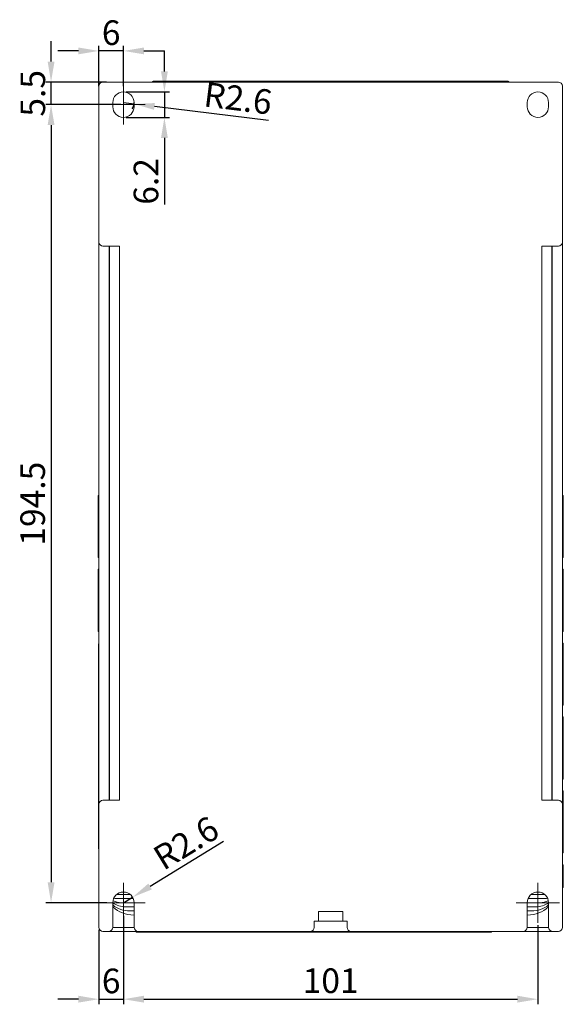
# Model space of a CAD drawing. Units: millimetres. Extents: x -629 to 652, y 334 to 1232.
# Drawn here: x 273 to 406, y 612 to 852 of the extents above; entities that cross this region are included whole.
import ezdxf

# ---------------------------------------------------------------- set-up
doc = ezdxf.new("R2010")
doc.units = ezdxf.units.MM
doc.header["$LTSCALE"] = 23.1
doc.header["$MEASUREMENT"] = 0
doc.header["$PDSIZE"] = -5
doc.linetypes.add('CENTER', pattern=[2, 1.25, -0.25, 0.25, -0.25])
doc.linetypes.add('CENTER2', pattern=[28.575, 19.05, -3.175, 3.175, -3.175])
doc.layers.get('0').update_dxf_attribs({"lineweight": 18})
doc.layers.add('中心线', color=1, linetype='CENTER', lineweight=18)
doc.layers.add('标注线', color=1, linetype='Continuous', lineweight=15)
doc.dimstyles.new('ISO-25', dxfattribs={"dimtxt": 2.5, "dimasz": 2.5, "dimexe": 1.25, "dimexo": 0.625, "dimtad": 1, "dimdec": 1, "dimdsep": 46, "dimtxsty": 'Standard', "dimcen": 2.5, "dimclrd": 1, "dimclre": 1, "dimadec": 0, "dimazin": 0, "dimtfac": 1, "dimtdec": 1, "dimtmove": 0, "dimatfit": 3, "dimfxl": 0, "dimarcsym": 0})

# ---------------------------------------------------------------- blocks, each defined once
blk = doc.blocks.new('*D58')
at = {"layer": 'Defpoints', "color": 0}
for p in [(281.02, 836.46), (295.13, 836.46), (298.67, 830.96)]:
    blk.add_point(p, dxfattribs=at)
at = {"layer": '标注线', "color": 1, "linetype": 'CENTER2', "lineweight": -2}
for p, q in [((281.02, 841.46), (281.02, 846.46)), ((294.51, 836.46), (279.77, 836.46)), ((281.02, 830.96), (281.02, 836.46)), ((298.05, 830.96), (279.77, 830.96)), ((281.02, 825.96), (281.02, 820.96))]:
    blk.add_line(p, q, dxfattribs=at)
at = {"layer": '标注线', "color": 1}
for points in [[(280.19, 841.46), (281.86, 841.46), (281.02, 836.46)], [(281.86, 825.96), (280.19, 825.96), (281.02, 830.96)]]:
    blk.add_solid(points, dxfattribs=at)
at = {"layer": '标注线', "color": 0, "insert": (277.35, 833.71), "char_height": 6, "attachment_point": 5, "rotation": 90}
blk.add_mtext('5.5', dxfattribs=at)
blk = doc.blocks.new('*D59')
at = {"layer": 'Defpoints', "color": 0}
for p in [(295.21, 830.96), (281.02, 636.46), (295.21, 636.46)]:
    blk.add_point(p, dxfattribs=at)
at = {"layer": '标注线', "color": 1, "linetype": 'CENTER2', "lineweight": -2}
for p, q in [((294.59, 830.96), (279.77, 830.96)), ((281.02, 825.96), (281.02, 641.46)), ((294.59, 636.46), (279.77, 636.46))]:
    blk.add_line(p, q, dxfattribs=at)
at = {"layer": '标注线', "color": 1}
for points in [[(281.86, 825.96), (280.19, 825.96), (281.02, 830.96)], [(280.19, 641.46), (281.86, 641.46), (281.02, 636.46)]]:
    blk.add_solid(points, dxfattribs=at)
at = {"layer": '标注线', "color": 0, "insert": (277.31, 733.71), "char_height": 6, "attachment_point": 5, "rotation": 90}
blk.add_mtext('194.5', dxfattribs=at)
blk = doc.blocks.new('*D60')
at = {"layer": 'Defpoints', "color": 0}
for p in [(298.67, 633.88), (399.67, 631.59), (399.67, 612.96)]:
    blk.add_point(p, dxfattribs=at)
at = {"layer": '标注线', "color": 1, "linetype": 'CENTER2', "lineweight": -2}
for p, q in [((298.67, 633.26), (298.67, 611.71)), ((399.67, 630.97), (399.67, 611.71)), ((303.67, 612.96), (394.67, 612.96))]:
    blk.add_line(p, q, dxfattribs=at)
at = {"layer": '标注线', "color": 1}
for points in [[(303.67, 613.8), (303.67, 612.13), (298.67, 612.96)], [(394.67, 612.13), (394.67, 613.8), (399.67, 612.96)]]:
    blk.add_solid(points, dxfattribs=at)
at = {"layer": '标注线', "color": 0, "insert": (349.17, 616.68), "char_height": 6, "attachment_point": 5}
blk.add_mtext('101', dxfattribs=at)
blk = doc.blocks.new('*D61')
at = {"layer": 'Defpoints', "color": 0}
for p in [(298.67, 631.59), (292.67, 630.46), (298.67, 612.96)]:
    blk.add_point(p, dxfattribs=at)
at = {"layer": '标注线', "color": 1, "linetype": 'CENTER2', "lineweight": -2}
for p, q in [((292.67, 629.83), (292.67, 611.71)), ((298.67, 630.97), (298.67, 611.71)), ((287.67, 612.96), (282.67, 612.96)), ((292.67, 612.96), (298.67, 612.96)), ((303.67, 612.96), (308.67, 612.96))]:
    blk.add_line(p, q, dxfattribs=at)
at = {"layer": '标注线', "color": 1}
for points in [[(287.67, 612.13), (287.67, 613.8), (292.67, 612.96)], [(303.67, 613.8), (303.67, 612.13), (298.67, 612.96)]]:
    blk.add_solid(points, dxfattribs=at)
at = {"layer": '标注线', "color": 0, "insert": (295.67, 616.63), "char_height": 6, "attachment_point": 5}
blk.add_mtext('6', dxfattribs=at)
blk = doc.blocks.new('*D62')
at = {"layer": 'Defpoints', "color": 0}
for p in [(298.67, 831.46), (301.25, 831.14)]:
    blk.add_point(p, dxfattribs=at)
at = {"layer": '标注线', "color": 1, "linetype": 'CENTER2', "lineweight": -2}
for p, q in [((298.67, 831.46), (301.25, 831.14)), ((333.98, 827.06), (306.22, 830.52))]:
    blk.add_line(p, q, dxfattribs=at)
blk.add_arc((298.67, 831.46), 2.6, 325.0825, 0, dxfattribs=at)
at = {"layer": '标注线', "color": 1}
blk.add_solid([(306.32, 831.34), (306.11, 829.69), (301.25, 831.14)], dxfattribs=at)
at = {"layer": '标注线', "color": 0, "insert": (326.49, 831.74), "char_height": 6, "attachment_point": 5, "rotation": 352.901}
blk.add_mtext('R2.6', dxfattribs=at)
blk = doc.blocks.new('*D63')
at = {"layer": 'Defpoints', "color": 0}
for p in [(298.67, 834.06), (298.67, 827.86), (308.65, 827.86)]:
    blk.add_point(p, dxfattribs=at)
at = {"layer": '标注线', "color": 1, "linetype": 'CENTER2', "lineweight": -2}
for p, q in [((308.65, 839.06), (308.65, 844.06)), ((299.3, 834.06), (309.9, 834.06)), ((308.65, 834.06), (308.65, 827.86)), ((299.3, 827.86), (309.9, 827.86)), ((308.65, 822.86), (308.65, 806.65))]:
    blk.add_line(p, q, dxfattribs=at)
at = {"layer": '标注线', "color": 1}
for points in [[(307.82, 839.06), (309.48, 839.06), (308.65, 834.06)], [(309.48, 822.86), (307.82, 822.86), (308.65, 827.86)]]:
    blk.add_solid(points, dxfattribs=at)
at = {"layer": '标注线', "color": 0, "insert": (304.93, 812.25), "char_height": 6, "attachment_point": 5, "rotation": 90}
blk.add_mtext('6.2', dxfattribs=at)
blk = doc.blocks.new('*D64')
at = {"layer": 'Defpoints', "color": 0}
for p in [(298.67, 636.46), (300.89, 637.81)]:
    blk.add_point(p, dxfattribs=at)
at = {"layer": '标注线', "color": 1, "linetype": 'CENTER2', "lineweight": -2}
for p, q in [((323.09, 651.39), (305.16, 640.42)), ((298.67, 636.46), (300.89, 637.81))]:
    blk.add_line(p, q, dxfattribs=at)
at = {"layer": '标注线', "color": 1}
blk.add_solid([(304.72, 641.13), (305.59, 639.71), (300.89, 637.81)], dxfattribs=at)
at = {"layer": '标注线', "color": 0, "insert": (314.32, 650.38), "char_height": 6, "attachment_point": 5, "rotation": 31.4429}
blk.add_mtext('R2.6', dxfattribs=at)
blk = doc.blocks.new('*D65')
at = {"layer": 'Defpoints', "color": 0}
for p in [(292.67, 844.05), (292.67, 834.85), (298.67, 834.85)]:
    blk.add_point(p, dxfattribs=at)
at = {"layer": '标注线', "color": 1, "linetype": 'CENTER2', "lineweight": -2}
for p, q in [((292.67, 835.47), (292.67, 845.3)), ((298.67, 835.47), (298.67, 845.3)), ((287.67, 844.05), (282.67, 844.05)), ((298.67, 844.05), (292.67, 844.05)), ((303.67, 844.05), (308.67, 844.05))]:
    blk.add_line(p, q, dxfattribs=at)
at = {"layer": '标注线', "color": 1}
for points in [[(287.67, 843.22), (287.67, 844.88), (292.67, 844.05)], [(303.67, 844.88), (303.67, 843.22), (298.67, 844.05)]]:
    blk.add_solid(points, dxfattribs=at)
at = {"layer": '标注线', "color": 0, "insert": (295.67, 847.72), "char_height": 6, "attachment_point": 5}
blk.add_mtext('6', dxfattribs=at)

msp = doc.modelspace()

# ---------------------------------------------------------------- linework, layer by layer
at = {"lineweight": 15}
for p, q in [((292.67, 835.46), (292.67, 797.46)), ((404.67, 836.46), (293.67, 836.46)), ((306.87, 836.66), (305.87, 836.66)), ((306.87, 836.46), (306.87, 836.66)), ((306.87, 836.66), (336.74, 836.66)), ((336.74, 836.66), (337.28, 836.66)), ((337.93, 836.66), (337.28, 836.66)), ((360.41, 836.66), (337.93, 836.66)), ((361.06, 836.66), (360.41, 836.66)), ((361.06, 836.66), (361.61, 836.66)), ((361.61, 836.66), (391.47, 836.66)), ((391.47, 836.66), (391.47, 836.46)), ((392.47, 836.66), (391.47, 836.66)), ((405.67, 797.46), (405.67, 835.46)), ((296.07, 830.46), (296.07, 831.46)), ((301.27, 831.46), (301.27, 830.46)), ((397.07, 830.46), (397.07, 831.46)), ((402.27, 831.46), (402.27, 830.46)), ((292.67, 797.46), (292.67, 660.46)), ((405.67, 660.46), (405.67, 797.46)), ((293.67, 796.46), (295.27, 796.46)), ((295.17, 661.46), (295.17, 796.46)), ((295.27, 796.46), (297.67, 796.46)), ((295.27, 796.46), (295.27, 661.46)), ((297.67, 796.46), (297.67, 661.46)), ((400.67, 796.46), (403.07, 796.46)), ((400.67, 661.46), (400.67, 796.46)), ((403.07, 796.46), (404.67, 796.46)), ((403.07, 661.46), (403.07, 796.46)), ((403.17, 661.46), (403.17, 796.46)), ((295.17, 790.46), (295.27, 790.46)), ((403.17, 790.46), (403.07, 790.46)), ((292.67, 735.73), (292.47, 735.73)), ((292.47, 734.46), (292.47, 735.73)), ((292.47, 721.86), (292.47, 734.46)), ((292.67, 734.46), (292.47, 734.46)), ((405.67, 735.73), (405.87, 735.73)), ((405.67, 734.46), (405.87, 734.46)), ((405.87, 735.73), (405.87, 734.46)), ((405.87, 734.46), (405.87, 721.86)), ((292.47, 720.59), (292.47, 721.86)), ((292.67, 721.86), (292.47, 721.86)), ((292.67, 720.59), (292.47, 720.59)), ((405.67, 721.86), (405.87, 721.86)), ((405.67, 720.59), (405.87, 720.59)), ((405.87, 721.86), (405.87, 720.59)), ((292.67, 717.73), (292.47, 717.73)), ((292.47, 716.46), (292.47, 717.73)), ((405.67, 717.73), (405.87, 717.73)), ((405.87, 717.73), (405.87, 716.46)), ((292.47, 703.86), (292.47, 716.46)), ((292.67, 716.46), (292.47, 716.46)), ((405.67, 716.46), (405.87, 716.46)), ((405.87, 716.46), (405.87, 703.86)), ((292.47, 702.59), (292.47, 703.86)), ((292.67, 703.86), (292.47, 703.86)), ((405.67, 703.86), (405.87, 703.86)), ((405.87, 703.86), (405.87, 702.59)), ((292.67, 702.59), (292.47, 702.59)), ((295.17, 701.96), (295.27, 701.96)), ((403.07, 701.96), (403.17, 701.96)), ((405.67, 702.59), (405.87, 702.59)), ((292.67, 699.58), (292.57, 699.58)), ((292.57, 699.58), (292.57, 649.58)), ((295.27, 700.16), (295.17, 700.16)), ((403.07, 700.16), (403.17, 700.16)), ((405.67, 699.73), (405.87, 699.73)), ((405.67, 698.46), (405.87, 698.46)), ((405.87, 699.73), (405.87, 698.46)), ((405.87, 698.46), (405.87, 685.86)), ((405.67, 685.86), (405.87, 685.86)), ((405.67, 684.59), (405.87, 684.59)), ((405.87, 685.86), (405.87, 684.59)), ((405.67, 681.73), (405.87, 681.73)), ((405.87, 681.73), (405.87, 680.46)), ((405.67, 680.46), (405.87, 680.46)), ((405.87, 680.46), (405.87, 667.86)), ((295.27, 676.66), (295.17, 676.66)), ((403.07, 676.66), (403.17, 676.66)), ((295.27, 675.46), (295.17, 675.46)), ((403.07, 675.46), (403.17, 675.46)), ((295.27, 667.46), (295.17, 667.46)), ((403.17, 667.46), (403.07, 667.46)), ((405.67, 667.86), (405.87, 667.86)), ((405.87, 667.86), (405.87, 666.59)), ((405.67, 666.59), (405.87, 666.59)), ((405.67, 663.73), (405.87, 663.73)), ((405.67, 662.46), (405.87, 662.46)), ((405.87, 663.73), (405.87, 662.46)), ((405.87, 662.46), (405.87, 649.86)), ((292.67, 660.46), (292.67, 630.46)), ((295.27, 661.46), (293.67, 661.46)), ((297.67, 661.46), (295.27, 661.46)), ((403.07, 661.46), (400.67, 661.46)), ((404.67, 661.46), (403.07, 661.46)), ((405.67, 630.46), (405.67, 660.46)), ((292.57, 649.58), (292.67, 649.58)), ((405.67, 649.86), (405.87, 649.86)), ((405.67, 648.59), (405.87, 648.59)), ((405.87, 649.86), (405.87, 648.59)), ((405.67, 645.73), (405.87, 645.73)), ((405.87, 645.73), (405.87, 644.46)), ((405.67, 644.46), (405.87, 644.46)), ((405.87, 644.46), (405.87, 640.16)), ((300.34, 638.46), (297.01, 638.46)), ((398.01, 638.46), (401.34, 638.46)), ((405.67, 640.16), (405.87, 640.16)), ((296.07, 630.46), (296.07, 636.46)), ((301.07, 637.46), (297.17, 637.46)), ((301.27, 636.46), (298.17, 636.46)), ((301.27, 636.46), (301.27, 630.46)), ((397.07, 630.46), (397.07, 636.46)), ((397.07, 636.46), (400.17, 636.46)), ((397.27, 637.46), (401.17, 637.46)), ((402.27, 636.46), (402.27, 630.46)), ((301.27, 635.46), (299.17, 635.46)), ((301.27, 634.46), (300.17, 634.46)), ((301.27, 633.46), (301.17, 633.46)), ((346.17, 631.96), (346.17, 634.36)), ((346.17, 634.36), (352.17, 634.36)), ((352.17, 634.36), (352.17, 631.96)), ((397.07, 635.46), (399.17, 635.46)), ((397.07, 634.46), (398.17, 634.46)), ((397.07, 633.46), (397.17, 633.46)), ((345.17, 630.46), (345.17, 631.96)), ((345.17, 631.96), (346.17, 631.96)), ((352.17, 631.96), (346.17, 631.96)), ((352.17, 631.96), (353.17, 631.96)), ((353.17, 631.96), (353.17, 630.46)), ((293.67, 629.46), (295.07, 629.46)), ((295.07, 629.46), (302.27, 629.46)), ((301.27, 630.46), (296.07, 630.46)), ((301.76, 629.46), (301.76, 629.29)), ((304.87, 629.29), (301.76, 629.29)), ((302.27, 629.46), (344.17, 629.46)), ((304.87, 629.46), (304.87, 629.29)), ((309.3, 629.29), (304.87, 629.29)), ((309.3, 629.46), (309.3, 629.29)), ((317.34, 629.29), (309.3, 629.29)), ((317.34, 629.46), (317.34, 629.29)), ((322.36, 629.29), (317.34, 629.29)), ((322.36, 629.46), (322.36, 629.29)), ((330.4, 629.29), (322.36, 629.29)), ((330.4, 629.46), (330.4, 629.29)), ((335.43, 629.29), (330.4, 629.29)), ((335.43, 629.46), (335.43, 629.29)), ((343.47, 629.29), (335.43, 629.29)), ((343.47, 629.46), (343.47, 629.29)), ((348.49, 629.29), (343.47, 629.29)), ((344.17, 629.46), (354.17, 629.46)), ((348.49, 629.46), (348.49, 629.29)), ((356.53, 629.29), (348.49, 629.29)), ((354.17, 629.46), (396.07, 629.46)), ((356.53, 629.46), (356.53, 629.29)), ((361.56, 629.29), (356.53, 629.29)), ((361.56, 629.29), (361.56, 629.46)), ((369.6, 629.29), (361.56, 629.29)), ((369.6, 629.46), (369.6, 629.29)), ((374.62, 629.29), (369.6, 629.29)), ((374.62, 629.46), (374.62, 629.29)), ((382.66, 629.29), (374.62, 629.29)), ((382.66, 629.29), (382.66, 629.46)), ((385.68, 629.29), (382.66, 629.29)), ((385.68, 629.46), (385.68, 629.29)), ((385.68, 629.29), (388.39, 629.29)), ((388.39, 629.29), (388.39, 629.46)), ((403.27, 629.46), (396.07, 629.46)), ((402.27, 630.46), (397.07, 630.46)), ((403.27, 629.46), (404.67, 629.46))]:
    msp.add_line(p, q, dxfattribs=at)
for centre, radius, start, end in [((293.67, 835.46), 1, 90, 180), ((305.87, 836.46), 0.2, 90, 180), ((337.7, 836.51), 0.276, 349.4436, 32.7773), ((360.76, 836.49), 0.385, 154.9013, 185.4603), ((392.47, 836.46), 0.2, 0, 90), ((404.67, 835.46), 1, 0, 90), ((298.67, 831.46), 2.6, 0, 180), ((399.67, 831.46), 2.6, 0, 180), ((298.67, 830.46), 2.6, 180, 0), ((399.67, 830.46), 2.6, 180, 0), ((293.67, 797.46), 1, 180, 270), ((404.67, 797.46), 1, 270, 0), ((293.67, 660.46), 1, 90, 180), ((404.67, 660.46), 1, 0, 90), ((298.67, 636.46), 2.6, 0, 180), ((399.67, 636.46), 2.6, 0, 180), ((299.17, 640.96), 5.5, 235.6923, 270), ((300.17, 640.96), 6.5, 230.8931, 270), ((298.17, 640.96), 4.5, 242.8651, 270), ((297.17, 640.96), 3.5, 255.8903, 270), ((398.17, 640.96), 6.5, 270, 309.1069), ((399.17, 640.96), 5.5, 270, 304.3077), ((400.17, 640.96), 4.5, 270, 297.1349), ((401.17, 640.96), 3.5, 270, 284.1097), ((301.17, 640.96), 7.5, 227.1564, 270), ((397.17, 640.96), 7.5, 270, 312.8436), ((293.67, 630.46), 1, 180, 270), ((295.07, 630.46), 1, 270, 0), ((302.27, 630.46), 1, 180, 270), ((344.17, 630.46), 1, 270, 0), ((354.17, 630.46), 1, 180, 270), ((396.07, 630.46), 1, 270, 0), ((403.27, 630.46), 1, 180, 270), ((404.67, 630.46), 1, 270, 0)]:
    msp.add_arc(centre, radius, start, end, dxfattribs=at)
for points in [[(336.74, 836.66), (336.9, 836.66), (337.22, 836.62), (337.24, 836.46)], [(361.61, 836.66), (361.45, 836.66), (361.13, 836.62), (361.11, 836.46)]]:
    msp.add_open_spline(points, degree=3, dxfattribs=at)
for points, knots in [([(337.28, 836.66), (337.42, 836.66), (337.64, 836.63), (337.78, 836.52), (337.8, 836.5), (337.81, 836.46)], [0, 0, 0, 0, 1, 1, 1.31243, 1.31243, 1.31243, 1.31243]), ([(361.06, 836.66), (360.92, 836.66), (360.71, 836.63), (360.57, 836.52), (360.55, 836.5), (360.54, 836.46)], [0, 0, 0, 0, 1, 1, 1.312583, 1.312583, 1.312583, 1.312583])]:
    msp.add_open_spline(points, degree=3, knots=knots, dxfattribs=at)
at = {"layer": '中心线', "linetype": 'CENTER2'}
for p, q in [((298.67, 826.09), (298.67, 835.82)), ((293.37, 830.96), (303.98, 830.96)), ((298.67, 631.59), (298.67, 641.32)), ((399.67, 631.59), (399.67, 641.32)), ((293.37, 636.46), (303.98, 636.46)), ((394.37, 636.46), (404.98, 636.46))]:
    msp.add_line(p, q, dxfattribs=at)

# ---------------------------------------------------------------- dimensions: what is measured, and where the dimension line sits
at = {"layer": '标注线', "color": 0, "linetype": 'CENTER2'}
for base, p1, p2, picture, middle in [((292.67, 844.05), (298.67, 834.85), (292.67, 834.85), '*D65', (295.67, 847.72)), ((399.67, 612.96), (298.67, 633.88), (399.67, 631.59), '*D60', (349.17, 616.68)), ((298.67, 612.96), (292.67, 630.46), (298.67, 631.59), '*D61', (295.67, 616.63))]:
    dim = msp.add_linear_dim(base=base, p1=p1, p2=p2, dimstyle='ISO-25', override={"dimtxt": 6, "dimasz": 5, "dimfxl": 0.66}, dxfattribs=at)
    dim.commit()
    dim.dimension.update_dxf_attribs({"geometry": picture, "text_midpoint": middle})
dim = msp.add_linear_dim(base=(281.02, 836.46), p1=(298.67, 830.96), p2=(295.13, 836.46), angle=90, dimstyle='ISO-25', override={"dimtxt": 6, "dimasz": 5, "dimfxl": 0.66}, dxfattribs=at)
dim.commit()
dim.dimension.update_dxf_attribs({"geometry": '*D58', "text_midpoint": (281.02, 833.71), "dimtype": 160})
for base, p1, p2, picture, middle in [((308.65, 827.86), (298.67, 834.06), (298.67, 827.86), '*D63', (304.93, 812.25)), ((281.02, 636.46), (295.21, 830.96), (295.21, 636.46), '*D59', (277.31, 733.71))]:
    dim = msp.add_linear_dim(base=base, p1=p1, p2=p2, angle=90, dimstyle='ISO-25', override={"dimtxt": 6, "dimasz": 5, "dimfxl": 0.66}, dxfattribs=at)
    dim.commit()
    dim.dimension.update_dxf_attribs({"geometry": picture, "text_midpoint": middle})
dim = msp.add_radius_dim(center=(298.67, 831.46), mpoint=(301.25, 831.14), dimstyle='ISO-25', override={"dimtxt": 6, "dimasz": 5, "dimfxl": 0.66}, dxfattribs=at)
dim.commit()
dim.dimension.update_dxf_attribs({"geometry": '*D62', "text_midpoint": (326.03, 828.05), "dimtype": 164})
dim = msp.add_radius_dim(center=(298.67, 636.46), mpoint=(300.89, 637.81), dimstyle='ISO-25', override={"dimtxt": 6, "dimasz": 5, "dimfxl": 0.66}, dxfattribs=at)
dim.commit()
dim.dimension.update_dxf_attribs({"geometry": '*D64', "text_midpoint": (314.32, 650.38)})

doc.saveas('drawing.dxf')
